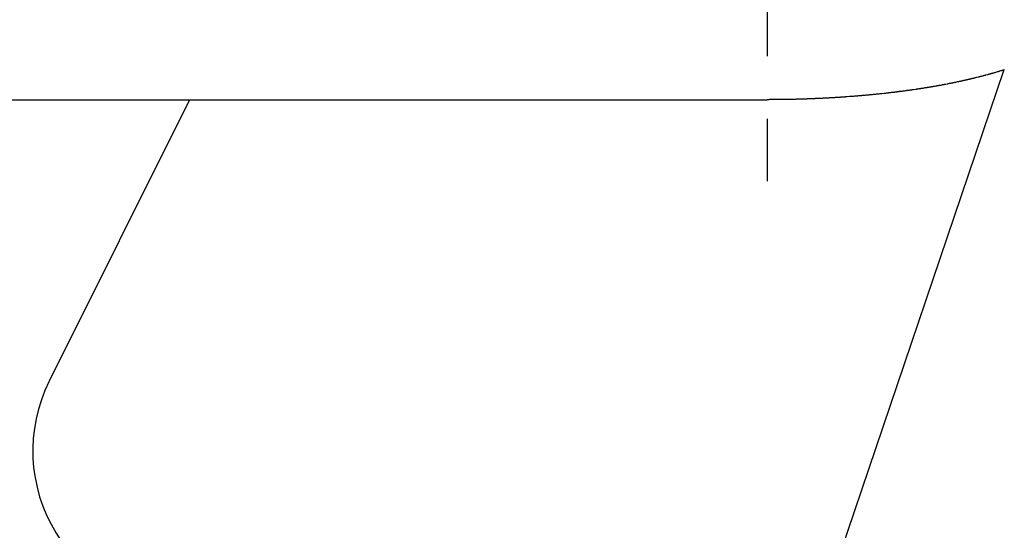
# Model space of a CAD drawing. Units: inches. Extents: x -53 to 343, y -32 to 256.
# Drawn here: x 118 to 120, y 81 to 82 of the extents above; entities that cross this region are included whole.
import ezdxf

# ---------------------------------------------------------------- set-up
doc = ezdxf.new("R2010")
doc.units = ezdxf.units.IN
doc.header["$MEASUREMENT"] = 0
doc.linetypes.add('CENTER', pattern=[0.6, 0.375, -0.075, 0.075, -0.075])
doc.layers.add('M1', color=7, linetype='Continuous')

msp = doc.modelspace()

# ---------------------------------------------------------------- linework, layer by layer
at = {"layer": 'M1', "color": 7, "linetype": 'CENTER'}
msp.add_line((119.4476, 83.3924), (119.4476, 81.425), dxfattribs=at)
at = {"layer": 'M1', "color": 7, "linetype": 'Continuous'}
for p, q in [((119.4766, 80.6118), (119.8274, 81.6465)), ((119.8259, 81.6452), (119.8254, 81.6451)), ((119.8278, 81.6458), (119.8259, 81.6452)), ((119.7671, 81.6295), (119.7666, 81.6293)), ((119.7676, 81.6296), (119.7671, 81.6295)), ((119.7687, 81.6298), (119.7676, 81.6296)), ((119.7692, 81.63), (119.7687, 81.6298)), ((119.7703, 81.6302), (119.7692, 81.63)), ((119.7714, 81.6305), (119.7703, 81.6302)), ((119.7719, 81.6306), (119.7714, 81.6305)), ((119.7724, 81.6307), (119.7719, 81.6306)), ((119.7735, 81.6309), (119.7724, 81.6307)), ((119.774, 81.6311), (119.7735, 81.6309)), ((119.7746, 81.6312), (119.774, 81.6311)), ((119.7756, 81.6315), (119.7746, 81.6312)), ((119.7762, 81.6316), (119.7756, 81.6315)), ((119.7767, 81.6317), (119.7762, 81.6316)), ((119.7778, 81.632), (119.7767, 81.6317)), ((119.7783, 81.6321), (119.7778, 81.632)), ((119.7788, 81.6322), (119.7783, 81.6321)), ((119.7799, 81.6325), (119.7788, 81.6322)), ((119.781, 81.6327), (119.7799, 81.6325)), ((119.7815, 81.6329), (119.781, 81.6327)), ((119.7831, 81.6333), (119.7815, 81.6329)), ((119.7858, 81.634), (119.7831, 81.6333)), ((119.7869, 81.6342), (119.7858, 81.634)), ((119.7874, 81.6344), (119.7869, 81.6342)), ((119.788, 81.6345), (119.7874, 81.6344)), ((119.7885, 81.6346), (119.788, 81.6345)), ((119.7896, 81.6349), (119.7885, 81.6346)), ((119.7901, 81.6351), (119.7896, 81.6349)), ((119.7907, 81.6352), (119.7901, 81.6351)), ((119.7917, 81.6355), (119.7907, 81.6352)), ((119.7923, 81.6356), (119.7917, 81.6355)), ((119.7928, 81.6357), (119.7923, 81.6356)), ((119.7939, 81.636), (119.7928, 81.6357)), ((119.7944, 81.6362), (119.7939, 81.636)), ((119.7949, 81.6363), (119.7944, 81.6362)), ((119.7954, 81.6364), (119.7949, 81.6363)), ((119.7965, 81.6367), (119.7954, 81.6364)), ((119.797, 81.6369), (119.7965, 81.6367)), ((119.7975, 81.637), (119.797, 81.6369)), ((119.8005, 81.6378), (119.7975, 81.637)), ((119.801, 81.6379), (119.8005, 81.6378)), ((119.802, 81.6382), (119.801, 81.6379)), ((119.803, 81.6385), (119.802, 81.6382)), ((119.8035, 81.6386), (119.803, 81.6385)), ((119.804, 81.6388), (119.8035, 81.6386)), ((119.8049, 81.639), (119.804, 81.6388)), ((119.8054, 81.6392), (119.8049, 81.639)), ((119.8059, 81.6393), (119.8054, 81.6392)), ((119.8068, 81.6396), (119.8059, 81.6393)), ((119.8073, 81.6397), (119.8068, 81.6396)), ((119.8078, 81.6398), (119.8073, 81.6397)), ((119.8087, 81.6401), (119.8078, 81.6398)), ((119.8092, 81.6402), (119.8087, 81.6401)), ((119.8097, 81.6404), (119.8092, 81.6402)), ((119.8101, 81.6405), (119.8097, 81.6404)), ((119.8111, 81.6408), (119.8101, 81.6405)), ((119.8116, 81.6409), (119.8111, 81.6408)), ((119.812, 81.6411), (119.8116, 81.6409)), ((119.8149, 81.6419), (119.812, 81.6411)), ((119.8153, 81.642), (119.8149, 81.6419)), ((119.8163, 81.6423), (119.8153, 81.642)), ((119.8172, 81.6426), (119.8163, 81.6423)), ((119.8177, 81.6427), (119.8172, 81.6426)), ((119.8182, 81.6429), (119.8177, 81.6427)), ((119.8192, 81.6432), (119.8182, 81.6429)), ((119.8196, 81.6433), (119.8192, 81.6432)), ((119.8201, 81.6435), (119.8196, 81.6433)), ((119.8216, 81.6439), (119.8201, 81.6435)), ((119.822, 81.6441), (119.8216, 81.6439)), ((119.823, 81.6444), (119.822, 81.6441)), ((119.8235, 81.6445), (119.823, 81.6444)), ((119.8239, 81.6447), (119.8235, 81.6445)), ((119.8244, 81.6448), (119.8239, 81.6447)), ((119.8254, 81.6451), (119.8244, 81.6448)), ((119.6813, 81.6137), (119.6801, 81.6136)), ((119.6818, 81.6138), (119.6813, 81.6137)), ((119.6824, 81.6139), (119.6818, 81.6138)), ((119.6858, 81.6144), (119.6824, 81.6139)), ((119.6863, 81.6145), (119.6858, 81.6144)), ((119.6869, 81.6146), (119.6863, 81.6145)), ((119.6875, 81.6147), (119.6869, 81.6146)), ((119.6886, 81.6148), (119.6875, 81.6147)), ((119.6892, 81.6149), (119.6886, 81.6148)), ((119.6897, 81.615), (119.6892, 81.6149)), ((119.6909, 81.6152), (119.6897, 81.615)), ((119.6914, 81.6153), (119.6909, 81.6152)), ((119.692, 81.6153), (119.6914, 81.6153)), ((119.6931, 81.6155), (119.692, 81.6153)), ((119.6937, 81.6156), (119.6931, 81.6155)), ((119.6943, 81.6157), (119.6937, 81.6156)), ((119.6954, 81.6159), (119.6943, 81.6157)), ((119.696, 81.616), (119.6954, 81.6159)), ((119.6965, 81.616), (119.696, 81.616)), ((119.6971, 81.6161), (119.6965, 81.616)), ((119.6982, 81.6163), (119.6971, 81.6161)), ((119.6988, 81.6164), (119.6982, 81.6163)), ((119.6994, 81.6165), (119.6988, 81.6164)), ((119.7005, 81.6167), (119.6994, 81.6165)), ((119.7011, 81.6168), (119.7005, 81.6167)), ((119.7033, 81.6171), (119.7011, 81.6168)), ((119.7039, 81.6172), (119.7033, 81.6171)), ((119.7056, 81.6175), (119.7039, 81.6172)), ((119.7061, 81.6176), (119.7056, 81.6175)), ((119.7067, 81.6177), (119.7061, 81.6176)), ((119.7078, 81.6179), (119.7067, 81.6177)), ((119.7084, 81.618), (119.7078, 81.6179)), ((119.709, 81.6181), (119.7084, 81.618)), ((119.7101, 81.6182), (119.709, 81.6181)), ((119.7107, 81.6183), (119.7101, 81.6182)), ((119.7112, 81.6184), (119.7107, 81.6183)), ((119.7124, 81.6186), (119.7112, 81.6184)), ((119.7129, 81.6187), (119.7124, 81.6186)), ((119.7135, 81.6188), (119.7129, 81.6187)), ((119.714, 81.6189), (119.7135, 81.6188)), ((119.7146, 81.619), (119.714, 81.6189)), ((119.7157, 81.6192), (119.7146, 81.619)), ((119.7163, 81.6193), (119.7157, 81.6192)), ((119.718, 81.6196), (119.7163, 81.6193)), ((119.7191, 81.6198), (119.718, 81.6196)), ((119.7197, 81.6199), (119.7191, 81.6198)), ((119.7203, 81.62), (119.7197, 81.6199)), ((119.7214, 81.6202), (119.7203, 81.62)), ((119.7226, 81.6204), (119.7214, 81.6202)), ((119.7231, 81.6205), (119.7226, 81.6204)), ((119.7237, 81.6206), (119.7231, 81.6205)), ((119.7248, 81.6208), (119.7237, 81.6206)), ((119.7254, 81.6209), (119.7248, 81.6208)), ((119.7271, 81.6213), (119.7254, 81.6209)), ((119.7276, 81.6214), (119.7271, 81.6213)), ((119.7282, 81.6215), (119.7276, 81.6214)), ((119.7293, 81.6217), (119.7282, 81.6215)), ((119.7299, 81.6218), (119.7293, 81.6217)), ((119.7305, 81.6219), (119.7299, 81.6218)), ((119.731, 81.622), (119.7305, 81.6219)), ((119.7321, 81.6222), (119.731, 81.622)), ((119.7327, 81.6223), (119.7321, 81.6222)), ((119.7332, 81.6224), (119.7327, 81.6223)), ((119.7365, 81.623), (119.7332, 81.6224)), ((119.7371, 81.6232), (119.7365, 81.623)), ((119.7376, 81.6233), (119.7371, 81.6232)), ((119.7393, 81.6236), (119.7376, 81.6233)), ((119.7398, 81.6237), (119.7393, 81.6236)), ((119.7403, 81.6238), (119.7398, 81.6237)), ((119.7414, 81.624), (119.7403, 81.6238)), ((119.742, 81.6241), (119.7414, 81.624)), ((119.743, 81.6243), (119.742, 81.6241)), ((119.7441, 81.6245), (119.743, 81.6243)), ((119.7446, 81.6246), (119.7441, 81.6245)), ((119.7452, 81.6248), (119.7446, 81.6246)), ((119.7457, 81.6249), (119.7452, 81.6248)), ((119.7462, 81.625), (119.7457, 81.6249)), ((119.7468, 81.6251), (119.7462, 81.625)), ((119.7478, 81.6253), (119.7468, 81.6251)), ((119.7489, 81.6255), (119.7478, 81.6253)), ((119.7494, 81.6256), (119.7489, 81.6255)), ((119.7526, 81.6263), (119.7494, 81.6256)), ((119.7532, 81.6264), (119.7526, 81.6263)), ((119.7537, 81.6265), (119.7532, 81.6264)), ((119.7542, 81.6266), (119.7537, 81.6265)), ((119.7553, 81.6269), (119.7542, 81.6266)), ((119.7559, 81.627), (119.7553, 81.6269)), ((119.7564, 81.6271), (119.7559, 81.627)), ((119.7575, 81.6273), (119.7564, 81.6271)), ((119.758, 81.6274), (119.7575, 81.6273)), ((119.7585, 81.6276), (119.758, 81.6274)), ((119.7596, 81.6278), (119.7585, 81.6276)), ((119.7601, 81.6279), (119.7596, 81.6278)), ((119.7607, 81.628), (119.7601, 81.6279)), ((119.7618, 81.6283), (119.7607, 81.628)), ((119.7623, 81.6284), (119.7618, 81.6283)), ((119.7628, 81.6285), (119.7623, 81.6284)), ((119.7634, 81.6286), (119.7628, 81.6285)), ((119.7644, 81.6289), (119.7634, 81.6286)), ((119.765, 81.629), (119.7644, 81.6289)), ((119.7655, 81.6291), (119.765, 81.629)), ((119.7666, 81.6293), (119.7655, 81.6291)), ((117.9432, 81.5979), (119.4476, 81.5979)), ((118.5226, 81.5979), (118.2977, 81.1472)), ((119.4489, 81.5979), (119.4476, 81.5979)), ((119.4495, 81.5979), (119.4489, 81.5979)), ((119.4501, 81.5979), (119.4495, 81.5979)), ((119.4514, 81.598), (119.4501, 81.5979)), ((119.4526, 81.598), (119.4514, 81.598)), ((119.4532, 81.598), (119.4526, 81.598)), ((119.4538, 81.598), (119.4532, 81.598)), ((119.4551, 81.598), (119.4538, 81.598)), ((119.4557, 81.598), (119.4551, 81.598)), ((119.4563, 81.598), (119.4557, 81.598)), ((119.4576, 81.598), (119.4563, 81.598)), ((119.4582, 81.598), (119.4576, 81.598)), ((119.4588, 81.598), (119.4582, 81.598)), ((119.4595, 81.598), (119.4588, 81.598)), ((119.4601, 81.598), (119.4595, 81.598)), ((119.4607, 81.598), (119.4601, 81.598)), ((119.4613, 81.598), (119.4607, 81.598)), ((119.4626, 81.598), (119.4613, 81.598)), ((119.4638, 81.598), (119.4626, 81.598)), ((119.4644, 81.598), (119.4638, 81.598)), ((119.4682, 81.5981), (119.4644, 81.598)), ((119.4688, 81.5981), (119.4682, 81.5981)), ((119.4694, 81.5981), (119.4688, 81.5981)), ((119.4707, 81.5981), (119.4694, 81.5981)), ((119.4713, 81.5981), (119.4707, 81.5981)), ((119.4719, 81.5981), (119.4713, 81.5981)), ((119.4725, 81.5981), (119.4719, 81.5981)), ((119.4738, 81.5981), (119.4725, 81.5981)), ((119.4744, 81.5981), (119.4738, 81.5981)), ((119.475, 81.5981), (119.4744, 81.5981)), ((119.4763, 81.5982), (119.475, 81.5981)), ((119.4769, 81.5982), (119.4763, 81.5982)), ((119.4775, 81.5982), (119.4769, 81.5982)), ((119.4788, 81.5982), (119.4775, 81.5982)), ((119.4794, 81.5982), (119.4788, 81.5982)), ((119.48, 81.5982), (119.4794, 81.5982)), ((119.4813, 81.5982), (119.48, 81.5982)), ((119.485, 81.5983), (119.4813, 81.5982)), ((119.4863, 81.5983), (119.485, 81.5983)), ((119.4869, 81.5984), (119.4863, 81.5983)), ((119.4875, 81.5984), (119.4869, 81.5984)), ((119.4881, 81.5984), (119.4875, 81.5984)), ((119.4894, 81.5984), (119.4881, 81.5984)), ((119.49, 81.5984), (119.4894, 81.5984)), ((119.4906, 81.5984), (119.49, 81.5984)), ((119.4912, 81.5985), (119.4906, 81.5984)), ((119.4925, 81.5985), (119.4912, 81.5985)), ((119.4931, 81.5985), (119.4925, 81.5985)), ((119.4937, 81.5985), (119.4931, 81.5985)), ((119.495, 81.5986), (119.4937, 81.5985)), ((119.4956, 81.5986), (119.495, 81.5986)), ((119.4962, 81.5986), (119.4956, 81.5986)), ((119.4975, 81.5986), (119.4962, 81.5986)), ((119.4981, 81.5986), (119.4975, 81.5986)), ((119.4987, 81.5987), (119.4981, 81.5986)), ((119.5, 81.5987), (119.4987, 81.5987)), ((119.5012, 81.5987), (119.5, 81.5987)), ((119.5018, 81.5987), (119.5012, 81.5987)), ((119.5031, 81.5988), (119.5018, 81.5987)), ((119.5037, 81.5988), (119.5031, 81.5988)), ((119.505, 81.5988), (119.5037, 81.5988)), ((119.5056, 81.5989), (119.505, 81.5988)), ((119.5062, 81.5989), (119.5056, 81.5989)), ((119.5075, 81.5989), (119.5062, 81.5989)), ((119.5087, 81.599), (119.5075, 81.5989)), ((119.5093, 81.599), (119.5087, 81.599)), ((119.51, 81.599), (119.5093, 81.599)), ((119.5106, 81.599), (119.51, 81.599)), ((119.5112, 81.599), (119.5106, 81.599)), ((119.5118, 81.5991), (119.5112, 81.599)), ((119.5125, 81.5991), (119.5118, 81.5991)), ((119.5137, 81.5991), (119.5125, 81.5991)), ((119.5143, 81.5992), (119.5137, 81.5991)), ((119.5149, 81.5992), (119.5143, 81.5992)), ((119.5162, 81.5992), (119.5149, 81.5992)), ((119.5168, 81.5992), (119.5162, 81.5992)), ((119.5174, 81.5993), (119.5168, 81.5992)), ((119.5181, 81.5993), (119.5174, 81.5993)), ((119.5193, 81.5993), (119.5181, 81.5993)), ((119.5199, 81.5994), (119.5193, 81.5993)), ((119.5205, 81.5994), (119.5199, 81.5994)), ((119.5218, 81.5994), (119.5205, 81.5994)), ((119.5224, 81.5995), (119.5218, 81.5994)), ((119.5236, 81.5995), (119.5224, 81.5995)), ((119.5242, 81.5995), (119.5236, 81.5995)), ((119.5249, 81.5996), (119.5242, 81.5995)), ((119.5255, 81.5996), (119.5249, 81.5996)), ((119.5261, 81.5996), (119.5255, 81.5996)), ((119.5273, 81.5997), (119.5261, 81.5996)), ((119.5279, 81.5997), (119.5273, 81.5997)), ((119.5286, 81.5997), (119.5279, 81.5997)), ((119.5298, 81.5998), (119.5286, 81.5997)), ((119.5304, 81.5998), (119.5298, 81.5998)), ((119.5316, 81.5999), (119.5304, 81.5998)), ((119.5328, 81.5999), (119.5316, 81.5999)), ((119.5335, 81.6), (119.5328, 81.5999)), ((119.5347, 81.6), (119.5335, 81.6)), ((119.5353, 81.6), (119.5347, 81.6)), ((119.5359, 81.6001), (119.5353, 81.6)), ((119.5365, 81.6001), (119.5359, 81.6001)), ((119.5377, 81.6002), (119.5365, 81.6001)), ((119.5384, 81.6002), (119.5377, 81.6002)), ((119.539, 81.6002), (119.5384, 81.6002)), ((119.5426, 81.6004), (119.539, 81.6002)), ((119.5433, 81.6005), (119.5426, 81.6004)), ((119.5445, 81.6005), (119.5433, 81.6005)), ((119.5457, 81.6006), (119.5445, 81.6005)), ((119.5463, 81.6006), (119.5457, 81.6006)), ((119.5469, 81.6007), (119.5463, 81.6006)), ((119.5482, 81.6007), (119.5469, 81.6007)), ((119.5488, 81.6008), (119.5482, 81.6007)), ((119.5494, 81.6008), (119.5488, 81.6008)), ((119.5506, 81.6009), (119.5494, 81.6008)), ((119.5512, 81.6009), (119.5506, 81.6009)), ((119.5518, 81.6009), (119.5512, 81.6009)), ((119.5531, 81.601), (119.5518, 81.6009)), ((119.5537, 81.601), (119.5531, 81.601)), ((119.5543, 81.6011), (119.5537, 81.601)), ((119.5555, 81.6011), (119.5543, 81.6011)), ((119.5567, 81.6012), (119.5555, 81.6011)), ((119.5574, 81.6013), (119.5567, 81.6012)), ((119.5586, 81.6013), (119.5574, 81.6013)), ((119.5592, 81.6014), (119.5586, 81.6013)), ((119.5629, 81.6016), (119.5592, 81.6014)), ((119.5641, 81.6017), (119.5629, 81.6016)), ((119.5647, 81.6017), (119.5641, 81.6017)), ((119.5653, 81.6018), (119.5647, 81.6017)), ((119.5665, 81.6018), (119.5653, 81.6018)), ((119.5672, 81.6019), (119.5665, 81.6018)), ((119.5684, 81.602), (119.5672, 81.6019)), ((119.5696, 81.6021), (119.5684, 81.602)), ((119.5702, 81.6021), (119.5696, 81.6021)), ((119.5714, 81.6022), (119.5702, 81.6021)), ((119.572, 81.6022), (119.5714, 81.6022)), ((119.5727, 81.6023), (119.572, 81.6022)), ((119.5739, 81.6023), (119.5727, 81.6023)), ((119.5751, 81.6024), (119.5739, 81.6023)), ((119.5757, 81.6025), (119.5751, 81.6024)), ((119.5794, 81.6028), (119.5757, 81.6025)), ((119.58, 81.6028), (119.5794, 81.6028)), ((119.5806, 81.6028), (119.58, 81.6028)), ((119.5813, 81.6029), (119.5806, 81.6028)), ((119.5825, 81.603), (119.5813, 81.6029)), ((119.5831, 81.603), (119.5825, 81.603)), ((119.5837, 81.6031), (119.5831, 81.603)), ((119.5843, 81.6031), (119.5837, 81.6031)), ((119.585, 81.6032), (119.5843, 81.6031)), ((119.5856, 81.6032), (119.585, 81.6032)), ((119.5862, 81.6033), (119.5856, 81.6032)), ((119.5874, 81.6034), (119.5862, 81.6033)), ((119.588, 81.6034), (119.5874, 81.6034)), ((119.5886, 81.6035), (119.588, 81.6034)), ((119.5899, 81.6036), (119.5886, 81.6035)), ((119.5905, 81.6036), (119.5899, 81.6036)), ((119.5911, 81.6037), (119.5905, 81.6036)), ((119.5923, 81.6038), (119.5911, 81.6037)), ((119.5935, 81.6039), (119.5923, 81.6038)), ((119.5941, 81.6039), (119.5935, 81.6039)), ((119.5977, 81.6042), (119.5941, 81.6039)), ((119.5983, 81.6043), (119.5977, 81.6042)), ((119.5989, 81.6043), (119.5983, 81.6043)), ((119.5995, 81.6044), (119.5989, 81.6043)), ((119.6007, 81.6045), (119.5995, 81.6044)), ((119.6013, 81.6045), (119.6007, 81.6045)), ((119.6019, 81.6046), (119.6013, 81.6045)), ((119.6031, 81.6047), (119.6019, 81.6046)), ((119.6037, 81.6047), (119.6031, 81.6047)), ((119.6049, 81.6048), (119.6037, 81.6047)), ((119.6061, 81.605), (119.6049, 81.6048)), ((119.6067, 81.605), (119.6061, 81.605)), ((119.6078, 81.6051), (119.6067, 81.605)), ((119.6084, 81.6052), (119.6078, 81.6051)), ((119.609, 81.6052), (119.6084, 81.6052)), ((119.6096, 81.6053), (119.609, 81.6052)), ((119.6108, 81.6054), (119.6096, 81.6053)), ((119.6114, 81.6055), (119.6108, 81.6054)), ((119.612, 81.6055), (119.6114, 81.6055)), ((119.6155, 81.6058), (119.612, 81.6055)), ((119.6161, 81.6059), (119.6155, 81.6058)), ((119.6173, 81.606), (119.6161, 81.6059)), ((119.6185, 81.6061), (119.6173, 81.606)), ((119.6191, 81.6062), (119.6185, 81.6061)), ((119.6197, 81.6063), (119.6191, 81.6062)), ((119.6209, 81.6064), (119.6197, 81.6063)), ((119.6215, 81.6064), (119.6209, 81.6064)), ((119.6226, 81.6066), (119.6215, 81.6064)), ((119.6238, 81.6067), (119.6226, 81.6066)), ((119.6244, 81.6067), (119.6238, 81.6067)), ((119.6256, 81.6069), (119.6244, 81.6067)), ((119.6262, 81.6069), (119.6256, 81.6069)), ((119.6268, 81.607), (119.6262, 81.6069)), ((119.628, 81.6071), (119.6268, 81.607)), ((119.6316, 81.6075), (119.628, 81.6071)), ((119.6351, 81.6079), (119.6316, 81.6075)), ((119.6363, 81.608), (119.6351, 81.6079)), ((119.6369, 81.6081), (119.6363, 81.608)), ((119.6375, 81.6081), (119.6369, 81.6081)), ((119.6387, 81.6083), (119.6375, 81.6081)), ((119.6392, 81.6083), (119.6387, 81.6083)), ((119.6398, 81.6084), (119.6392, 81.6083)), ((119.641, 81.6085), (119.6398, 81.6084)), ((119.6416, 81.6086), (119.641, 81.6085)), ((119.6422, 81.6087), (119.6416, 81.6086)), ((119.6434, 81.6088), (119.6422, 81.6087)), ((119.644, 81.6089), (119.6434, 81.6088)), ((119.6446, 81.609), (119.644, 81.6089)), ((119.6452, 81.609), (119.6446, 81.609)), ((119.6464, 81.6092), (119.6452, 81.609)), ((119.6469, 81.6092), (119.6464, 81.6092)), ((119.6475, 81.6093), (119.6469, 81.6092)), ((119.6493, 81.6095), (119.6475, 81.6093)), ((119.6505, 81.6097), (119.6493, 81.6095)), ((119.6511, 81.6097), (119.6505, 81.6097)), ((119.6517, 81.6098), (119.6511, 81.6097)), ((119.6523, 81.6099), (119.6517, 81.6098)), ((119.6541, 81.6101), (119.6523, 81.6099)), ((119.6547, 81.6102), (119.6541, 81.6101)), ((119.6553, 81.6103), (119.6547, 81.6102)), ((119.6565, 81.6104), (119.6553, 81.6103)), ((119.6571, 81.6105), (119.6565, 81.6104)), ((119.6577, 81.6105), (119.6571, 81.6105)), ((119.6589, 81.6107), (119.6577, 81.6105)), ((119.6594, 81.6108), (119.6589, 81.6107)), ((119.66, 81.6108), (119.6594, 81.6108)), ((119.6612, 81.611), (119.66, 81.6108)), ((119.6618, 81.6111), (119.6612, 81.611)), ((119.6624, 81.6112), (119.6618, 81.6111)), ((119.6636, 81.6113), (119.6624, 81.6112)), ((119.6647, 81.6115), (119.6636, 81.6113)), ((119.6653, 81.6115), (119.6647, 81.6115)), ((119.6671, 81.6118), (119.6653, 81.6115)), ((119.6688, 81.612), (119.6671, 81.6118)), ((119.6694, 81.6121), (119.6688, 81.612)), ((119.6705, 81.6122), (119.6694, 81.6121)), ((119.6717, 81.6124), (119.6705, 81.6122)), ((119.6722, 81.6125), (119.6717, 81.6124)), ((119.6728, 81.6126), (119.6722, 81.6125)), ((119.6739, 81.6127), (119.6728, 81.6126)), ((119.6745, 81.6128), (119.6739, 81.6127)), ((119.6751, 81.6129), (119.6745, 81.6128)), ((119.6762, 81.613), (119.6751, 81.6129)), ((119.6768, 81.6131), (119.6762, 81.613)), ((119.6773, 81.6132), (119.6768, 81.6131)), ((119.6785, 81.6133), (119.6773, 81.6132)), ((119.679, 81.6134), (119.6785, 81.6133)), ((119.6796, 81.6135), (119.679, 81.6134)), ((119.6801, 81.6136), (119.6796, 81.6135))]:
    msp.add_line(p, q, dxfattribs=at)
msp.add_arc((118.5214, 81.0356), 0.25, 153.4761, 270, dxfattribs=at)

doc.saveas('drawing.dxf')
